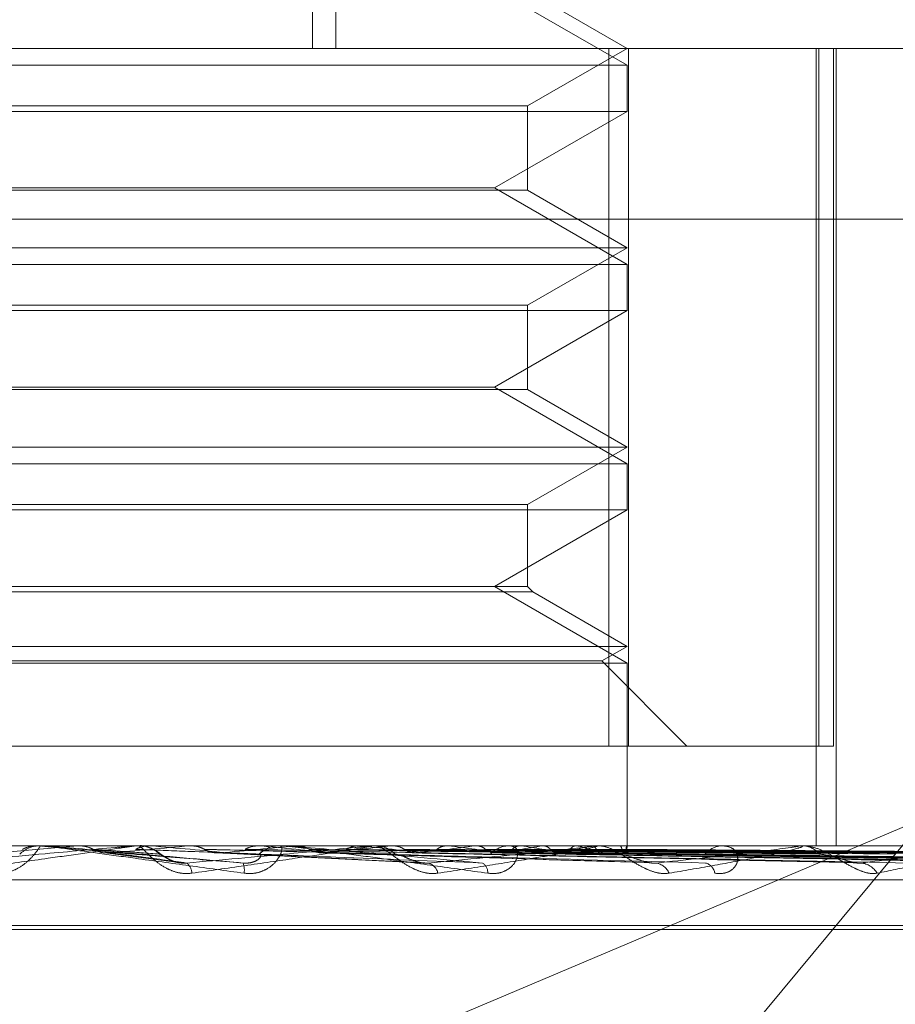
# Model space of a CAD drawing. Units: inches. Extents: x 0 to 23.4, y 0 to 16.5.
# Drawn here: x 4.2 to 4.3, y 2.6 to 2.7 of the extents above; entities that cross this region are included whole.
import ezdxf

# ---------------------------------------------------------------- set-up
doc = ezdxf.new("R2010")
doc.units = ezdxf.units.IN
doc.header["$MEASUREMENT"] = 0
doc.linetypes.add('HIDDEN', pattern=[0.07500000000000001, 0.05, -0.025])

msp = doc.modelspace()

# ---------------------------------------------------------------- linework, layer by layer
at = {"color": 7, "linetype": 'HIDDEN', "lineweight": 0}
for p, q in [((4.2437499453, 2.6906459412), (4.2437499453, 2.6578375422)), ((4.2442610661, 2.6906459412), (4.2442610661, 2.6578375422)), ((4.250658527, 2.65746777), (4.24774503, 2.6591498782)), ((4.250658527, 2.6578375422), (4.2484713004, 2.6591003381)), ((4.193881525, 2.6578375422), (4.2791769102, 2.6578375422)), ((4.2484713004, 2.6565747464), (4.250658527, 2.6578375422)), ((4.2502592491, 2.6425269561), (4.2502592491, 2.6578375422)), ((4.2506896665, 2.6578375422), (4.2506896665, 2.6425269561)), ((4.2548110677, 2.6578375422), (4.2548110677, 2.6403397295)), ((4.254872502, 2.6425269561), (4.254872502, 2.6578375422)), ((4.2551908114, 2.6578375422), (4.2551908114, 2.6425269561)), ((4.2552468654, 2.6578375422), (4.2552468654, 2.6403397295)), ((4.2244118078, 2.65746777), (4.250658527, 2.65746777)), ((4.250658527, 2.6564575333), (4.250658527, 2.65746777)), ((4.2265990344, 2.6565747464), (4.2484704732, 2.6565747464)), ((4.2484713004, 2.6547258849), (4.2484713004, 2.6565747464)), ((4.2373737609, 2.6564575333), (4.2244118078, 2.6564575333)), ((4.250658527, 2.6564575333), (4.2373737609, 2.6564575333)), ((4.24774503, 2.654775425), (4.250658527, 2.6564575333)), ((4.2484713004, 2.6547258849), (4.2265998616, 2.6547258849)), ((4.2273253048, 2.654775425), (4.2374095945, 2.654775425)), ((4.2374095945, 2.654775425), (4.24774503, 2.654775425)), ((4.250658527, 2.6530933168), (4.24774503, 2.654775425)), ((4.250658527, 2.6534630891), (4.2484713004, 2.6547258849)), ((4.279026397, 2.6540935877), (4.1937310118, 2.6540935877)), ((4.2244118078, 2.6534630891), (4.2506575344, 2.6534630891)), ((4.2484713004, 2.6522002932), (4.250658527, 2.6534630891)), ((4.2244118078, 2.6530933168), (4.250658527, 2.6530933168)), ((4.250658527, 2.6520830801), (4.250658527, 2.6530933168)), ((4.2373737609, 2.6520830801), (4.2244118078, 2.6520830801)), ((4.2265990344, 2.6522002932), (4.2484704732, 2.6522002932)), ((4.250658527, 2.6520830801), (4.2373737609, 2.6520830801)), ((4.24774503, 2.6504009718), (4.250658527, 2.6520830801)), ((4.2484713004, 2.6503514317), (4.2484713004, 2.6522002932)), ((4.2484713004, 2.6503514317), (4.2265998616, 2.6503514317)), ((4.2273253048, 2.6504009718), (4.2374095945, 2.6504009718)), ((4.2374095945, 2.6504009718), (4.24774503, 2.6504009718)), ((4.250658527, 2.6487188636), (4.24774503, 2.6504009718)), ((4.250658527, 2.6490886359), (4.2484713004, 2.6503514317)), ((4.2244118078, 2.6490886359), (4.2506575344, 2.6490886359)), ((4.2484713004, 2.64782584), (4.250658527, 2.6490886359)), ((4.2244118078, 2.6487188636), (4.250658527, 2.6487188636)), ((4.250658527, 2.6477086269), (4.250658527, 2.6487188636)), ((4.2373737609, 2.6477086269), (4.2244118078, 2.6477086269)), ((4.2265990344, 2.64782584), (4.2484704732, 2.64782584)), ((4.250658527, 2.6477086269), (4.2373737609, 2.6477086269)), ((4.24774503, 2.6460265186), (4.250658527, 2.6477086269)), ((4.2484713004, 2.6460265186), (4.2484713004, 2.64782584)), ((4.2484713004, 2.6460265186), (4.2265998616, 2.6460265186)), ((4.250658527, 2.6443444104), (4.24774503, 2.6460265186)), ((4.2485885135, 2.6459093055), (4.2484713004, 2.6460265186)), ((4.2485885135, 2.6459093055), (4.2264826574, 2.6459093055)), ((4.250658527, 2.6447141827), (4.2485885135, 2.6459093055)), ((4.2244118078, 2.6447141827), (4.2506575344, 2.6447141827)), ((4.2501038685, 2.6443939505), (4.250658527, 2.6447141827)), ((4.2244118078, 2.6443444104), (4.250658527, 2.6443444104)), ((4.2249664663, 2.6443939505), (4.2501029179, 2.6443939505)), ((4.2519708629, 2.6425269561), (4.2501038685, 2.6443939505)), ((4.250658527, 2.6403397295), (4.250658527, 2.6443444104)), ((4.2243806683, 2.6425269561), (4.2502592491, 2.6425269561)), ((4.254872502, 2.6425269561), (4.2502592491, 2.6425269561)), ((4.2551908114, 2.6425269561), (4.254872502, 2.6425269561)), ((4.2572107836, 2.6409558316), (4.2369384151, 2.6323888108)), ((4.2572107836, 2.6409558316), (4.2500931501, 2.6323888108)), ((4.2791769102, 2.6403397295), (4.193881525, 2.6403397295)), ((4.2368109805, 2.6401816681), (4.2385934075, 2.6403372326)), ((4.2377115912, 2.6403397092), (4.2376819329, 2.6403395804)), ((4.2376965467, 2.6403391049), (4.237696574, 2.6403397295)), ((4.2377251113, 2.6403372326), (4.2376965467, 2.6403391049)), ((4.2379053488, 2.6403372326), (4.2377251113, 2.6403372326)), ((4.2378481643, 2.6403397295), (4.2377772269, 2.6403397295)), ((4.2385934075, 2.6403372326), (4.2386218792, 2.6403391049)), ((4.2398068734, 2.6403372326), (4.2385934075, 2.6403372326)), ((4.2386218792, 2.6403391049), (4.238621852, 2.6403397295)), ((4.2391411458, 2.6401879668), (4.240766002, 2.6399779986)), ((4.2398638658, 2.6403397295), (4.2399345494, 2.6403397295)), ((4.2401770547, 2.6403391049), (4.2401770814, 2.6403397295)), ((4.2402050307, 2.6403372326), (4.2401770547, 2.6403391049)), ((4.2423110396, 2.6403372326), (4.2402050307, 2.6403372326)), ((4.2410498079, 2.6403372326), (4.2410773232, 2.6403391049)), ((4.2450051903, 2.6403372326), (4.2410498079, 2.6403372326)), ((4.2410773232, 2.6403391049), (4.241077297, 2.6403397295)), ((4.2416511312, 2.6401798167), (4.246249572, 2.6399563936)), ((4.2425884543, 2.6403372326), (4.242562078, 2.6403391049)), ((4.2430991533, 2.6403397295), (4.243029632, 2.6403397295)), ((4.2433791799, 2.6403372326), (4.2434047445, 2.6403391049)), ((4.2499335212, 2.6403372326), (4.2433791799, 2.6403372326)), ((4.2438934967, 2.6401836121), (4.2511272247, 2.6399698402)), ((4.2447892389, 2.6403372326), (4.2447654157, 2.6403391049)), ((4.2450602566, 2.6403397295), (4.2451285202, 2.6403397295)), ((4.2454331319, 2.6403372326), (4.2451347644, 2.6403372326)), ((4.2454973342, 2.6403372326), (4.245520024, 2.6403391049)), ((4.2544137432, 2.6403372326), (4.2454973342, 2.6403372326)), ((4.2459531385, 2.6401832876), (4.2556457054, 2.6399692535)), ((4.2467278425, 2.6403372326), (4.2467074333, 2.6403391049)), ((4.2473277149, 2.6403372326), (4.2473467099, 2.6403391049)), ((4.2477071606, 2.6401830933), (4.2595081682, 2.6399689017)), ((4.2479851673, 2.6401823572), (4.2604987994, 2.6399675609)), ((4.2481490454, 2.6403397295), (4.2480834528, 2.6403397295)), ((4.2483341988, 2.6403372326), (4.2483179414, 2.6403391049)), ((4.2488041675, 2.6403372326), (4.2488187812, 2.6403391049)), ((4.2490927964, 2.6401829559), (4.2625756903, 2.6399686524)), ((4.2492988329, 2.6401824738), (4.263426793, 2.6399659841)), ((4.2495502501, 2.6403372326), (4.2495387319, 2.6403391049)), ((4.2498733291, 2.6403372326), (4.2498830332, 2.6403391049)), ((4.2499846711, 2.6403397295), (4.2500480476, 2.6403397295)), ((4.2582839296, 2.6403372326), (4.2500542918, 2.6403372326)), ((4.2500603849, 2.6401828443), (4.2647376691, 2.6399684542)), ((4.2501870426, 2.64018257), (4.2651891052, 2.6399679544)), ((4.2503320449, 2.6403372326), (4.2503256824, 2.6403391049)), ((4.2504965574, 2.6403372326), (4.2505010013, 2.6403391049)), ((4.2505747366, 2.6401827494), (4.2659160841, 2.6399682817)), ((4.2506174687, 2.6401826603), (4.2660683952, 2.6399681192)), ((4.2506513272, 2.6403372326), (4.2506503502, 2.6403391049)), ((4.2506584644, 2.6402992081), (4.2506585895, 2.6403397295)), ((4.2528153243, 2.6403397295), (4.2527560311, 2.6403397295)), ((4.254459128, 2.6403397295), (4.2545153268, 2.6403397295)), ((4.1938514224, 2.6395909386), (4.2791468076, 2.6395909386)), ((4.2080386778, 2.6385899482), (4.2669894247, 2.6385899482)), ((4.2080809101, 2.6385028223), (4.267031657, 2.6385028223))]:
    msp.add_line(p, q, dxfattribs=at)
at = {"color": 7, "linetype": 'HIDDEN', "lineweight": 0, "flags": 128}
msp.add_lwpolyline([(4.2395015383, 2.6401816681), (4.2392808109, 2.640201012), (4.2390595756, 2.6402203962), (4.2388378968, 2.6402398151), (4.238615839, 2.6402592631), (4.2383934669, 2.6402787345), (4.238170845, 2.6402982237), (4.2379480382, 2.6403177249), (4.2377251113, 2.6403372326)], dxfattribs=at)
at = {"color": 7, "linetype": 'HIDDEN', "lineweight": 0}
for centre, radius, start, end in [((4.2377772276, 2.6396835744), 0.0006561550728114, 90.0000608027, 134.1225939888), ((4.2378481643, 2.6396836604), 0.0006560690585187, 84.9996228313, 89.9999994319), ((4.1936904181, 3.162033424), 0.5238414148938064, 274.9953347747, 275.1870723324), ((4.2398638661, 2.6396880453), 0.0006516841416132, 90.0000260694, 95.0171824367), ((4.2399337956, 2.6396867769), 0.0006530959861478, 45.7507138941, 68.189277497), ((4.180826717, 1.9756617734), 0.6673224484056166, 84.7471035062, 84.8950732903), ((4.2175855585, 2.9045701976), 0.2654889276569836, 275.2184253728, 275.5753757822), ((4.2430306642, 2.6397023295), 0.0006374007811999, 90.0927868012, 134.8017806606), ((4.2160411546, 2.3600261), 0.2815654278352962, 84.2638922309, 84.5898511583), ((4.2297448855, 2.7837897275), 0.1443147877119611, 275.6726481334, 276.2665146809), ((4.2304963531, 2.5038627423), 0.1372208915434586, 83.4270442944, 84.021245014), ((4.2450602598, 2.6397312015), 0.0006085279860234, 90.0003070178, 95.1921596859), ((4.2451263799, 2.6397216817), 0.0006180514458198, 44.463202174, 89.801585161), ((4.2376886379, 2.7140343165), 0.0743247737538001, 276.461444859, 277.4515989978), ((4.2390028646, 2.5769757686), 0.0638306383778486, 81.9771779, 83.0488512351), ((4.2480875561, 2.6397540247), 0.0005857191713176, 90.4013987291, 136.8510422097), ((4.2432875037, 2.6729759968), 0.0331016994912056, 277.8141265941, 279.5935660234), ((4.2445644504, 2.6155436314), 0.0250785497807091, 79.2451685251, 81.3546653574), ((4.2471657133, 2.65113297), 0.0111301002320379, 280.2837829785, 284.0795997252), ((4.2481300761, 2.6335785568), 0.0069062719008847, 72.9606197989, 78.1333032346), ((4.2499846807, 2.6398143751), 0.0005253544019977, 90.0010512674, 95.5883768716), ((4.2500234647, 2.6397611702), 0.0005840647401598, 42.3455657787, 64.3937851481), ((4.2505173684, 2.6403009661), 0.0001387811560394, 300.7269027947, 15.1484625931), ((4.2527655342, 2.6398312538), 0.0005085644863783, 91.0706991151, 140.5210311842), ((4.2544591482, 2.6399256503), 0.0004140791818537, 90.0027818806, 96.2953013872), ((4.2545025017, 2.6398711638), 0.0004687411107792, 37.2049419571, 88.4321501835), ((4.2407989574, 2.6397206477), 0.0003040685775551, 2.853015202, 51.8498610607), ((4.2418132733, 2.6398039665), 0.0004408577807357, 351.1027828074, 20.6954136217), ((4.2462079518, 2.6396711447), 0.0003029129006565, 12.3209105001, 72.329546873), ((4.2473650402, 2.6397573558), 0.0002341204797838, 354.7128852678, 59.8318313783), ((4.2512403171, 2.6395956995), 0.000368334454056, 22.3531549407, 81.2689619208), ((4.2523205135, 2.6397009774), 0.0002655768975336, 7.5305240475, 77.0173494667), ((4.2557594369, 2.639509402), 0.0004517812365436, 30.0717456716, 85.4598803817)]:
    msp.add_arc(centre, radius, start, end, dxfattribs=at)
for points, knots in [([(4.235548926846567, 2.639959765613729), (4.236328944060767, 2.640028024304861), (4.23763764317175, 2.640142547531754), (4.239038083382629, 2.640266668677084), (4.239657097164651, 2.640322685337609), (4.23977329294531, 2.64033359940376), (4.239804911954947, 2.640336748350349), (4.239806271276788, 2.640337083919354), (4.239806873362832, 2.640337232553333)], [0, 0, 0, 0, 0.5273188798736415, 0.8847263069737326, 0.9590362595949239, 0.9800473728091451, 0.99116235907451, 1, 1, 1, 1]), ([(4.239863865769094, 2.640339729470595), (4.239864015273884, 2.640339507480491), (4.239864338164303, 2.640339028041153), (4.239837704535876, 2.640334364069884), (4.239734334165837, 2.64031813936944), (4.239374217612107, 2.640265216401078), (4.238748915797736, 2.640176084487743), (4.237833484702232, 2.640047561077832), (4.236769402168935, 2.639899911058928), (4.235972540733908, 2.639790641656003), (4.235572472184001, 2.639735782367228)], [0, 0, 0, 0, 0.0132025401122132, 0.0285139606808313, 0.0541642800183522, 0.1335656119409903, 0.3075826695275759, 0.4871063898449347, 0.7424990169531507, 1, 1, 1, 1]), ([(4.236729124336644, 2.639735782367229), (4.236812154702716, 2.639730903090828), (4.23690587882634, 2.639725395396159), (4.23707644166494, 2.639756054098092), (4.237180624059794, 2.639792443919364), (4.237349303366406, 2.639879275110707), (4.237515664752552, 2.640004936631497), (4.237669486307569, 2.640176524356418), (4.237762569863163, 2.640311995424421), (4.237772278320126, 2.640330365769664), (4.23777722689819, 2.640339729470597)], [0, 0, 0, 0, 0.1194461009602354, 0.1348299623654385, 0.2536738278705457, 0.2817546550346043, 0.437165209551261, 0.6109336935275829, 0.8016857882128305, 1, 1, 1, 1]), ([(4.237681932879151, 2.640339580418219), (4.237612701740441, 2.640332498301563), (4.237507591074299, 2.640321745827844), (4.237413491122283, 2.640275289671355), (4.23738137010228, 2.640259431861654)], [0, 0, 0, 0, 0.6586499853002438, 1, 1, 1, 1]), ([(4.237848164333653, 2.640339729470597), (4.237849997856456, 2.640339507480493), (4.237853957776037, 2.640339028041154), (4.237888278625717, 2.640334364069886), (4.238006378871682, 2.64031813936944), (4.238389796160583, 2.640265216401081), (4.239036757157381, 2.640176084487739), (4.23997209825464, 2.640047561077835), (4.241049138915091, 2.639899911058924), (4.241847836195475, 2.639790641656002), (4.242248826441373, 2.639735782367229)], [0, 0, 0, 0, 0.0132025401095765, 0.0285139606792421, 0.0541642800157206, 0.1335656119392649, 0.3075826695255131, 0.4871063898431653, 0.7424990169524556, 1, 1, 1, 1]), ([(4.242225683587406, 2.639959765613729), (4.241445912956253, 2.640028024304863), (4.240137627557948, 2.640142547531757), (4.238717033551374, 2.640266668677083), (4.238073977510595, 2.640322685337611), (4.237948031910068, 2.640333599403761), (4.237911410749775, 2.64033674835035), (4.23790720962486, 2.640337083919355), (4.237905348815596, 2.640337232553335)], [0, 0, 0, 0, 0.5273188798741046, 0.8847263069767982, 0.9590362595977313, 0.9800473728114952, 0.9911623590761721, 1, 1, 1, 1]), ([(4.238636610663007, 2.640339580418222), (4.238674118012876, 2.640339605652938), (4.238798672492345, 2.64033968945243), (4.238927381449888, 2.640339728661785), (4.23901856213456, 2.640339729438308), (4.239022353268523, 2.640339729470595)], [0, 0, 0, 0, 0.2922709278872517, 0.9705738585764659, 1, 1, 1, 1]), ([(4.238636610663007, 2.640339580418222), (4.238705553388872, 2.640332498301565), (4.238810226170171, 2.640321745827846), (4.238903737275934, 2.640275289671358), (4.238935657293262, 2.640259431861658)], [0, 0, 0, 0, 0.6586499852920159, 1, 1, 1, 1]), ([(4.238935657293262, 2.640259431861658), (4.238959439627219, 2.640247524498581), (4.239048506031943, 2.640202930640763), (4.239176345875299, 2.640175622044489), (4.239276373740293, 2.640180370255228), (4.239303714840219, 2.640181668106624)], [0, 0, 0, 0, 0.2093091832073928, 0.7838766564345987, 0.9999999999999999, 0.9999999999999999, 0.9999999999999999, 0.9999999999999999]), ([(4.238935657293262, 2.640259431861658), (4.238979869901124, 2.640256390151928), (4.239200932989415, 2.640241181599906), (4.239689423115584, 2.64020660478146), (4.240125174165152, 2.640174233750698), (4.240389513876574, 2.640154596508427)], [0, 0, 0, 0, 0.0895371415797542, 0.4476858070866096, 0.9999999999999999, 0.9999999999999999, 0.9999999999999999, 0.9999999999999999]), ([(4.239303714840219, 2.640181668106624), (4.239353337514914, 2.640175586206642), (4.239601451233261, 2.640145176664463), (4.240172586051539, 2.640072086089105), (4.240672137807337, 2.640003172113611), (4.240986787964629, 2.639959765613729)], [0, 0, 0, 0, 0.0846963374231926, 0.4234822757477476, 1, 1, 1, 1]), ([(4.239501538322545, 2.640181668106622), (4.239576360821819, 2.64017558620664), (4.2399504738382, 2.640145176664459), (4.240848520674405, 2.640072086089111), (4.241693475887786, 2.640003172113613), (4.242225683587406, 2.639959765613729)], [0, 0, 0, 0, 0.0846963374230934, 0.4234822757477949, 1, 1, 1, 1]), ([(4.240163071018205, 2.64033958041822), (4.240095140891548, 2.640332498301563), (4.239992005496158, 2.640321745827844), (4.239899282018032, 2.640275289671356), (4.239867630857409, 2.640259431861655)], [0, 0, 0, 0, 0.6586499852908002, 1, 1, 1, 1]), ([(4.239867630857409, 2.640259431861655), (4.239947817680173, 2.640256390151925), (4.240348751882819, 2.640241181599903), (4.241249558871811, 2.640206604781464), (4.242078596535849, 2.6401742337507), (4.242581515753336, 2.640154596508429)], [0, 0, 0, 0, 0.0895371415802591, 0.447685807087146, 1, 1, 1, 1]), ([(4.241102649109736, 2.639735782367229), (4.241020600355806, 2.639730903090828), (4.240927984269422, 2.63972539539616), (4.240755954014908, 2.639756054098089), (4.240649289336839, 2.639792443919365), (4.240473243026555, 2.639879275110705), (4.240294209407591, 2.640004936631497), (4.240114557765904, 2.640176524356414), (4.239987719214531, 2.640311995424422), (4.23995250082483, 2.640330365769664), (4.239934549367513, 2.640339729470595)], [0, 0, 0, 0, 0.1194461009593773, 0.1348299623650631, 0.2536738278679084, 0.2817546550322521, 0.4371652095497104, 0.6109336935283444, 0.801685788210978, 1, 1, 1, 1]), ([(4.240833020272671, 2.63996728263848), (4.240818537989339, 2.639968834652309), (4.240760827041605, 2.639975019325462), (4.240659919348738, 2.640011248938572), (4.240535172115473, 2.640072675105571), (4.240430132328474, 2.640144926169704), (4.240349551804907, 2.640203883583862), (4.240243364473756, 2.640268712403698), (4.240114035931266, 2.640318514443197), (4.240005291582635, 2.64034710565708), (4.239941130606352, 2.640337974964741), (4.239935073712096, 2.640337113013425)], [0, 0, 0, 0, 0.0336024648960617, 0.1339036152595171, 0.2580991008799657, 0.4457933383755108, 0.6415369121304236, 0.7449183582910908, 0.8488629405907067, 0.9857324305171871, 1, 1, 1, 1]), ([(4.240163071018205, 2.64033958041822), (4.24024987347121, 2.640339606189642), (4.240537992672585, 2.640339691731483), (4.240825693019255, 2.640339713832712), (4.241026717102414, 2.640339729275443)], [0, 0, 0, 0, 0.3012727114019291, 1, 1, 1, 1]), ([(4.240389513876604, 2.640154596508403), (4.240413542111253, 2.640143629118266), (4.240446257383361, 2.640128696637464), (4.240570893223359, 2.64005319438907), (4.240675159891548, 2.640003625493549), (4.240796489433031, 2.639968265324994), (4.240900292879838, 2.639954949632743), (4.240962339870123, 2.639958404362293), (4.240986787964633, 2.639959765613728)], [0, 0, 0, 0, 0.4235571565815079, 0.5766877106349684, 0.7311347586982351, 0.8323151788350706, 0.933927909526337, 1, 1, 1, 1]), ([(4.240986787964629, 2.639959765613729), (4.241746168214056, 2.640028024304863), (4.243020242989885, 2.640142547531757), (4.244342625170704, 2.640266668677079), (4.24489700527934, 2.640322685337611), (4.244990642384877, 2.640333599403758), (4.245011445946695, 2.640336748350349), (4.245007110579014, 2.640337083919354), (4.245005190309443, 2.640337232553333)], [0, 0, 0, 0, 0.5273188798743065, 0.88472630697617, 0.9590362595962452, 0.9800473728116535, 0.9911623590745103, 1, 1, 1, 1]), ([(4.241091889969434, 2.640339580418221), (4.241211199986799, 2.640339606189643), (4.241607219980783, 2.640339691731484), (4.242003651100851, 2.640339713832712), (4.242280648342484, 2.640339729275442)], [0, 0, 0, 0, 0.3012727114227487, 1, 1, 1, 1]), ([(4.241091889969434, 2.640339580418221), (4.241158391067784, 2.640332498301564), (4.241259356830838, 2.640321745827845), (4.241349162692829, 2.640275289671357), (4.241379817925141, 2.640259431861656)], [0, 0, 0, 0, 0.6586499852911282, 1, 1, 1, 1]), ([(4.24506025658181, 2.640339729470595), (4.24506435013362, 2.640339507480491), (4.245073191112279, 2.640339028041152), (4.245062583720185, 2.640334364069885), (4.244991339642358, 2.640318139369437), (4.244687367823175, 2.64026521640108), (4.244122125431457, 2.640176084487743), (4.243271129810568, 2.640047561077831), (4.242261668399773, 2.639899911058929), (4.241490046177666, 2.639790641656003), (4.241102649109737, 2.639735782367228)], [0, 0, 0, 0, 0.0132025401086446, 0.0285139606790802, 0.0541642800136135, 0.1335656119382514, 0.3075826695249931, 0.4871063898425073, 0.7424990169524821, 1, 1, 1, 1]), ([(4.241379817925141, 2.640259431861656), (4.24140264465497, 2.640247524498578), (4.241488132259394, 2.64020293064076), (4.241610679106546, 2.640175622044488), (4.241706372819168, 2.640180370255226), (4.241732529244272, 2.640181668106623)], [0, 0, 0, 0, 0.2093091832007729, 0.7838766564316945, 1, 1, 1, 1]), ([(4.241379817925141, 2.640259431861656), (4.241505592687929, 2.640256390151925), (4.242134466641198, 2.640241181599904), (4.243534084702504, 2.64020660478146), (4.244799714423538, 2.640174233750698), (4.245567483532882, 2.640154596508427)], [0, 0, 0, 0, 0.0895371415798745, 0.447685807086426, 1, 1, 1, 1]), ([(4.241732529244272, 2.640181668106623), (4.241863499825492, 2.64017558620664), (4.242518353641819, 2.640145176664459), (4.244050535819498, 2.640072086089108), (4.245430627255867, 2.640003172113611), (4.246299898522536, 2.639959765613728)], [0, 0, 0, 0, 0.0846963374236138, 0.4234822757482707, 1, 1, 1, 1]), ([(4.241921394977871, 2.640181668106622), (4.242076424297216, 2.640175586206639), (4.242851571971376, 2.640145176664455), (4.244695863092653, 2.640072086089112), (4.246405717591727, 2.640003172113613), (4.247482695063698, 2.639959765613729)], [0, 0, 0, 0, 0.0846963374234867, 0.4234822757476726, 1, 1, 1, 1]), ([(4.242581515753304, 2.640154596508403), (4.242603752054327, 2.640143629118266), (4.242634027546859, 2.640128696637463), (4.242581736420441, 2.640053194389071), (4.242512342465571, 2.640003625493549), (4.242411156541389, 2.639968265324993), (4.242314383119665, 2.639954949632744), (4.242250754775593, 2.639958404362294), (4.242225683587412, 2.639959765613728)], [0, 0, 0, 0, 0.4235571565748789, 0.5766877106306493, 0.731134758692, 0.8323151788247005, 0.9339279095190254, 1, 1, 1, 1]), ([(4.242248826441373, 2.639735782367229), (4.242331562144192, 2.639730903090828), (4.242424953653899, 2.63972539539616), (4.242587975007883, 2.63975605409809), (4.24268439338496, 2.639792443919365), (4.242833836477272, 2.639879275110707), (4.242970462019993, 2.640004936631498), (4.243068690842997, 2.640176524356413), (4.243092048794367, 2.640311995424425), (4.243050705440108, 2.640330365769664), (4.243029631976341, 2.640339729470597)], [0, 0, 0, 0, 0.119446100959234, 0.1348299623661486, 0.2536738278679251, 0.2817546550316177, 0.4371652095482272, 0.6109336935270268, 0.8016857882073195, 1, 1, 1, 1]), ([(4.242549229873744, 2.64033958041822), (4.242485055930901, 2.640332498301562), (4.242387623388159, 2.640321745827842), (4.242299627652002, 2.640275289671356), (4.24226959030617, 2.640259431861655)], [0, 0, 0, 0, 0.6586499852789004, 1, 1, 1, 1]), ([(4.24226959030617, 2.640259431861655), (4.242429710316593, 2.640256390151924), (4.243230310546083, 2.6402411815999), (4.245023575134375, 2.640206604781465), (4.246664682852689, 2.640174233750701), (4.247660228224522, 2.640154596508428)], [0, 0, 0, 0, 0.0895371415803271, 0.4476858070866263, 1, 1, 1, 1]), ([(4.242549229873744, 2.64033958041822), (4.242715604542138, 2.640339606189641), (4.24326784396544, 2.640339691731481), (4.24381968814171, 2.64033971383271), (4.24420527672673, 2.640339729275442)], [0, 0, 0, 0, 0.3012727113875567, 1, 1, 1, 1]), ([(4.243099153343763, 2.640339729470597), (4.243104885299519, 2.640339507480492), (4.243117264793136, 2.640339028041153), (4.243165960838676, 2.640334364069885), (4.243310188523956, 2.640318139369439), (4.243729610854677, 2.640265216401081), (4.24440217019033, 2.640176084487738), (4.245351815912589, 2.640047561077835), (4.246425482267883, 2.639899911058924), (4.247206200738829, 2.639790641656001), (4.24759816462719, 2.639735782367228)], [0, 0, 0, 0, 0.0132025401112351, 0.0285139606783985, 0.0541642800151704, 0.1335656119397284, 0.3075826695262707, 0.4871063898436948, 0.7424990169526888, 1, 1, 1, 1]), ([(4.247482695063698, 2.639959765613729), (4.246724536584219, 2.640028024304863), (4.24545251167244, 2.640142547531757), (4.244030271439878, 2.64026666867708), (4.243356766717604, 2.640322685337612), (4.243214821192545, 2.64033359940376), (4.243169232968421, 2.640336748350349), (4.243159487766746, 2.640337083919355), (4.243155171312959, 2.640337232553334)], [0, 0, 0, 0, 0.5273188798738134, 0.8847263069759896, 0.959036259596312, 0.980047372811882, 0.9911623590741945, 1, 1, 1, 1]), ([(4.243418620055404, 2.64033958041822), (4.243615423952387, 2.640339605652936), (4.244268970711421, 2.640339689452428), (4.244942670891521, 2.640339728661784), (4.245419548411381, 2.640339729438308), (4.245439376147574, 2.640339729470595)], [0, 0, 0, 0, 0.2922709278859579, 0.9705738585831466, 1, 1, 1, 1]), ([(4.243418620055404, 2.64033958041822), (4.243480276003279, 2.640332498301563), (4.243573885582346, 2.640321745827843), (4.243656740382733, 2.640275289671356), (4.243685022870064, 2.640259431861655)], [0, 0, 0, 0, 0.6586499852774099, 0.9999999999999999, 0.9999999999999999, 0.9999999999999999, 0.9999999999999999]), ([(4.243685022870064, 2.640259431861655), (4.243706036898369, 2.64024714444731), (4.24377167261208, 2.640208765646324), (4.243844939733304, 2.640197638387348), (4.243894749543377, 2.640190073648254)], [0, 0, 0, 0, 0.3201614961820635, 1, 1, 1, 1]), ([(4.243685022870064, 2.640259431861655), (4.243887813960148, 2.640256390151925), (4.244901769635213, 2.640241181599903), (4.247161929788236, 2.640206604781461), (4.24921169502506, 2.640174233750699), (4.250455144356319, 2.640154596508429)], [0, 0, 0, 0, 0.0895371415800477, 0.4476858070871541, 1, 1, 1, 1]), ([(4.244009640055308, 2.640181668106622), (4.244217224925007, 2.64017558620664), (4.245255150716191, 2.640145176664459), (4.247693003197311, 2.640072086089106), (4.249903754213944, 2.640003172113611), (4.251296228861547, 2.639959765613729)], [0, 0, 0, 0, 0.0846963374233832, 0.4234822757479308, 1, 1, 1, 1]), ([(4.244182721940492, 2.640181668106622), (4.244412354916379, 2.640175586206639), (4.245560521391739, 2.640145176664456), (4.248284399311721, 2.640072086089112), (4.250797354499909, 2.640003172113614), (4.252380176972358, 2.639959765613731)], [0, 0, 0, 0, 0.0846963374235326, 0.42348227574803, 1, 1, 1, 1]), ([(4.244754167447626, 2.640339580418219), (4.24472567507916, 2.640337261497027), (4.244667966310136, 2.640332564727516), (4.244581819510246, 2.640305780348436), (4.244527746082151, 2.640274985383472), (4.244500435375852, 2.640259431861655)], [0, 0, 0, 0, 0.325540028863912, 0.6593524984283886, 1, 1, 1, 1]), ([(4.244500435375852, 2.640259431861655), (4.244734701419567, 2.640256390151924), (4.245906031897657, 2.640241181599901), (4.248526940830712, 2.640206604781464), (4.250920804694505, 2.640174233750701), (4.252372994617079, 2.64015459650843)], [0, 0, 0, 0, 0.0895371415799113, 0.4476858070866937, 1, 1, 1, 1]), ([(4.244754167447626, 2.640339580418219), (4.24499410111741, 2.640339606189641), (4.245790501390736, 2.640339691731481), (4.246586544309945, 2.64033971383271), (4.247142761220414, 2.640339729275441)], [0, 0, 0, 0, 0.3012727114993898, 1, 1, 1, 1]), ([(4.246503887951664, 2.639735782367228), (4.24642601594191, 2.639730903090828), (4.246338114536505, 2.639725395396157), (4.246167822428279, 2.639756054098091), (4.246059104831261, 2.639792443919366), (4.24587315970008, 2.639879275110703), (4.245673745762437, 2.640004936631499), (4.245447533994024, 2.640176524356414), (4.245256926747697, 2.640311995424421), (4.245171873455594, 2.640330365769662), (4.245128520237126, 2.640339729470595)], [0, 0, 0, 0, 0.1194461009614776, 0.1348299623671234, 0.2536738278703099, 0.2817546550354582, 0.4371652095511303, 0.6109336935298051, 0.8016857882136912, 1, 1, 1, 1]), ([(4.245532706833386, 2.64033958041822), (4.245799888460543, 2.640339606189643), (4.246686731566996, 2.640339691731484), (4.247573913012208, 2.640339713832712), (4.248193810898027, 2.640339729275443)], [0, 0, 0, 0, 0.3012727112754276, 1, 1, 1, 1]), ([(4.245532706833387, 2.64033958041822), (4.245587289224189, 2.640332498301563), (4.245670159325186, 2.640321745827843), (4.245743068475602, 2.640275289671357), (4.245767956015169, 2.640259431861655)], [0, 0, 0, 0, 0.6586499852845092, 1, 1, 1, 1]), ([(4.245567483532917, 2.640154596508402), (4.245621501507251, 2.640143629118266), (4.245695048846652, 2.640128696637464), (4.245862637879441, 2.64005319438907), (4.245985608617257, 2.640003625493547), (4.246114975461198, 2.639968265324993), (4.246218800884218, 2.639954949632743), (4.246276976032428, 2.639958404362293), (4.246299898522546, 2.639959765613728)], [0, 0, 0, 0, 0.4235571565783976, 0.5766877106309685, 0.7311347586926028, 0.8323151788296742, 0.9339279095219736, 1, 1, 1, 1]), ([(4.245767956015169, 2.640259431861655), (4.245786460840579, 2.640247524498578), (4.245855762628721, 2.64020293064076), (4.245954787380539, 2.640175622044487), (4.246031718579212, 2.640180370255226), (4.246052746555669, 2.640181668106622)], [0, 0, 0, 0, 0.2093091832129712, 0.7838766564493875, 1, 1, 1, 1]), ([(4.245767956015169, 2.640259431861655), (4.246040434034187, 2.640256390151925), (4.247402824431118, 2.640241181599903), (4.250441838599139, 2.640206604781463), (4.25320165549548, 2.640174233750701), (4.254875843550042, 2.64015459650843)], [0, 0, 0, 0, 0.0895371415800792, 0.4476858070869773, 1, 1, 1, 1]), ([(4.246052746555669, 2.640181668106622), (4.246329443055801, 2.64017558620664), (4.247712927479467, 2.640145176664459), (4.250968339923584, 2.640072086089109), (4.253929848218686, 2.640003172113613), (4.255795198585405, 2.63995976561373)], [0, 0, 0, 0, 0.0846963374232068, 0.4234822757476617, 1, 1, 1, 1]), ([(4.246203788962146, 2.640181668106622), (4.246499726060526, 2.640175586206639), (4.24797941360915, 2.640145176664457), (4.251484430282811, 2.640072086089106), (4.254709661412168, 2.640003172113612), (4.256741121556934, 2.63995976561373)], [0, 0, 0, 0, 0.0846963374237347, 0.4234822757480073, 0.9999999999999999, 0.9999999999999999, 0.9999999999999999, 0.9999999999999999]), ([(4.246299898522536, 2.639959765613728), (4.247011195826426, 2.640028024304861), (4.248204597885122, 2.640142547531754), (4.249401127698483, 2.640266668677083), (4.249870837392141, 2.64032268533761), (4.24993853153361, 2.64033359940376), (4.249947767752685, 2.640336748350349), (4.249937894386949, 2.640337083919354), (4.249933521165304, 2.640337232553333)], [0, 0, 0, 0, 0.5273188798742383, 0.8847263069737696, 0.9590362595959919, 0.9800473728099617, 0.9911623590743105, 1, 1, 1, 1]), ([(4.246698191551029, 2.640339580418219), (4.246673728204715, 2.640337261497026), (4.246624179863245, 2.640332564727515), (4.246549929218406, 2.640305780348437), (4.246503159404641, 2.640274985383472), (4.246479537513218, 2.640259431861655)], [0, 0, 0, 0, 0.3255400288584428, 0.6593524984248416, 1, 1, 1, 1]), ([(4.246479537513218, 2.640259431861655), (4.246779482605032, 2.640256390151924), (4.248279208396371, 2.640241181599902), (4.251633035196648, 2.64020660478146), (4.254693134728726, 2.640174233750699), (4.256549483274593, 2.64015459650843)], [0, 0, 0, 0, 0.0895371415800656, 0.4476858070865487, 0.9999999999999999, 0.9999999999999999, 0.9999999999999999, 0.9999999999999999]), ([(4.249984671065221, 2.640339729470596), (4.249992560712428, 2.640339507480491), (4.250009600243336, 2.640339028041153), (4.250015402466335, 2.640334364069885), (4.249978859627358, 2.640318139369439), (4.249742018876207, 2.640265216401079), (4.249257265239941, 2.640176084487743), (4.248501462292639, 2.640047561077831), (4.247583106569864, 2.639899911058928), (4.246864611998225, 2.639790641656003), (4.246503887951664, 2.639735782367228)], [0, 0, 0, 0, 0.0132025401109755, 0.0285139606793792, 0.0541642800171136, 0.1335656119407777, 0.3075826695270595, 0.4871063898440104, 0.7424990169530707, 1, 1, 1, 1]), ([(4.246698191551029, 2.640339580418219), (4.247003011107591, 2.640339605652934), (4.24801525647637, 2.640339689452426), (4.24905791911787, 2.640339728661778), (4.249795777229136, 2.640339729438308), (4.249826456083502, 2.640339729470595)], [0, 0, 0, 0, 0.2922709278858576, 0.9705738585755956, 1, 1, 1, 1]), ([(4.247357741699021, 2.64033958041822), (4.247685646017058, 2.640339606189642), (4.24877404302666, 2.640339691731483), (4.249862722856387, 2.640339713832712), (4.250623413162092, 2.640339729275442)], [0, 0, 0, 0, 0.3012727112851403, 1, 1, 1, 1]), ([(4.247357741699021, 2.64033958041822), (4.247403277782933, 2.640332498301563), (4.247472413264494, 2.640321745827843), (4.247532741638282, 2.640275289671356), (4.247553334729562, 2.640259431861655)], [0, 0, 0, 0, 0.6586499852755364, 1, 1, 1, 1]), ([(4.247553334729562, 2.640259431861655), (4.247568629459566, 2.640247524498578), (4.247625909229298, 2.640202930640759), (4.247707555031806, 2.640175622044486), (4.247770735995042, 2.640180370255225), (4.247788005553172, 2.640181668106622)], [0, 0, 0, 0, 0.2093091832049857, 0.7838766564398332, 1, 1, 1, 1]), ([(4.247553334729562, 2.640259431861655), (4.247885651611971, 2.640256390151925), (4.249547236392141, 2.640241181599904), (4.253255266685074, 2.640206604781462), (4.256625388267655, 2.640174233750699), (4.258669805527172, 2.640154596508428)], [0, 0, 0, 0, 0.0895371415800993, 0.4476858070863072, 1, 1, 1, 1]), ([(4.24759816462719, 2.639735782367228), (4.247677615382885, 2.639730903090826), (4.247767298866181, 2.639725395396157), (4.247916886719089, 2.639756054098092), (4.248002056267007, 2.63979244391936), (4.248126861882315, 2.63987927511071), (4.248228813578492, 2.640004936631494), (4.248267899423904, 2.640176524356416), (4.248220687553819, 2.640311995424421), (4.248129786644885, 2.640330365769663), (4.248083452789174, 2.640339729470596)], [0, 0, 0, 0, 0.1194461009616497, 0.134829962367008, 0.253673827871473, 0.2817546550332338, 0.4371652095519593, 0.6109336935289228, 0.8016857882130077, 0.9999999999999999, 0.9999999999999999, 0.9999999999999999, 0.9999999999999999]), ([(4.247788005553173, 2.640181668106622), (4.248123813151293, 2.64017558620664), (4.249802853475726, 2.64014517666446), (4.253758166795224, 2.640072086089108), (4.257363395742881, 2.640003172113611), (4.259634203206341, 2.639959765613728)], [0, 0, 0, 0, 0.084696337423433, 0.4234822757478385, 1, 1, 1, 1]), ([(4.247984565466941, 2.640187657164886), (4.247977090275646, 2.640184555867187), (4.247953407744415, 2.640174730489249), (4.24792855654363, 2.640178849337851), (4.24791154941483, 2.640181668106622)], [0, 0, 0, 0, 0.3156415681439925, 1, 1, 1, 1]), ([(4.24791154941483, 2.640181668106622), (4.24826309469791, 2.640175586206639), (4.250020823556508, 2.640145176664458), (4.254180298549026, 2.640072086089111), (4.258001237363281, 2.640003172113614), (4.260407912917817, 2.63995976561373)], [0, 0, 0, 0, 0.0846963374234046, 0.4234822757477484, 1, 1, 1, 1]), ([(4.248311040087746, 2.64033958041822), (4.248291489932658, 2.640337261497028), (4.248251892824905, 2.640332564727518), (4.248192221946876, 2.640305780348435), (4.248154446130367, 2.640274985383473), (4.248135366810518, 2.640259431861656)], [0, 0, 0, 0, 0.3255400288587381, 0.6593524984101442, 1, 1, 1, 1]), ([(4.248135366810519, 2.640259431861656), (4.248490150153316, 2.640256390151925), (4.25026406726031, 2.640241181599901), (4.254229595888936, 2.640206604781466), (4.257845331119199, 2.640174233750701), (4.260038745015245, 2.640154596508429)], [0, 0, 0, 0, 0.0895371415803249, 0.4476858070867402, 1, 1, 1, 1]), ([(4.248311040087746, 2.64033958041822), (4.248669731084896, 2.640339606189642), (4.249860316834753, 2.640339691731482), (4.251050657927103, 2.64033971383271), (4.251882381730931, 2.640339729275442)], [0, 0, 0, 0, 0.3012727115157784, 1, 1, 1, 1]), ([(4.248827763137182, 2.640339580418219), (4.249204538829702, 2.640339606189642), (4.250455152238172, 2.640339691731482), (4.251705982726275, 2.64033971383271), (4.252579972121688, 2.640339729275442)], [0, 0, 0, 0, 0.3012727114296128, 1, 1, 1, 1]), ([(4.248827763137182, 2.640339580418219), (4.248862607121489, 2.640332498301563), (4.248915509247178, 2.640321745827844), (4.248961076419726, 2.640275289671355), (4.248976630774746, 2.640259431861655)], [0, 0, 0, 0, 0.658649985291056, 1, 1, 1, 1]), ([(4.248976630774746, 2.640259431861655), (4.249356775722571, 2.640256390151924), (4.251257500882812, 2.640241181599902), (4.255500529424677, 2.640206604781466), (4.259359150718746, 2.640174233750701), (4.261699906616784, 2.64015459650843)], [0, 0, 0, 0, 0.0895371415801446, 0.4476858070868578, 1, 1, 1, 1]), ([(4.248976630774746, 2.640259431861655), (4.248988162617951, 2.640247524498577), (4.249031350129154, 2.640202930640757), (4.249092666090325, 2.640175622044487), (4.249139813293493, 2.640180370255225), (4.249152700266469, 2.640181668106622)], [0, 0, 0, 0, 0.2093091831977068, 0.7838766564343189, 1, 1, 1, 1]), ([(4.249152700266469, 2.640181668106622), (4.24953548200105, 2.640175586206639), (4.251449393334231, 2.640145176664459), (4.25596165220027, 2.640072086089112), (4.260080299432977, 2.640003172113614), (4.262674491094916, 2.63995976561373)], [0, 0, 0, 0, 0.0846963374237631, 0.4234822757477308, 1, 1, 1, 1]), ([(4.249244280386263, 2.640181668106623), (4.249638728091568, 2.64017558620664), (4.251610969359458, 2.640145176664457), (4.25627456840722, 2.640072086089111), (4.260553116222259, 2.640003172113612), (4.263248023661488, 2.639959765613728)], [0, 0, 0, 0, 0.0846963374237065, 0.4234822757479372, 1, 1, 1, 1]), ([(4.249534420509433, 2.64033958041822), (4.249520490139115, 2.640337261497029), (4.249492275407722, 2.640332564727519), (4.249449340957501, 2.640305780348434), (4.249421924454683, 2.640274985383473), (4.249408077282744, 2.640259431861656)], [0, 0, 0, 0, 0.325540028867378, 0.6593524984091002, 1, 1, 1, 1]), ([(4.249408077282744, 2.640259431861656), (4.249804876082131, 2.640256390151925), (4.251788870518634, 2.640241181599902), (4.256222776438889, 2.640206604781465), (4.260263465275409, 2.640174233750699), (4.262714668828544, 2.640154596508427)], [0, 0, 0, 0, 0.0895371415799871, 0.4476858070864835, 1, 1, 1, 1]), ([(4.249534420509433, 2.64033958041822), (4.249934017633332, 2.640339606189643), (4.251260381120074, 2.640339691731482), (4.252586570679864, 2.640339713832712), (4.253513215515201, 2.640339729275444)], [0, 0, 0, 0, 0.3012727113588973, 1, 1, 1, 1]), ([(4.249889640742986, 2.640339580418219), (4.250301670154782, 2.640339606189642), (4.251669299535469, 2.640339691731482), (4.253037072409476, 2.640339713832712), (4.253992772641064, 2.640339729275443)], [0, 0, 0, 0, 0.3012727114625504, 1, 1, 1, 1]), ([(4.249889640742986, 2.640339580418219), (4.24991253327531, 2.640332498301563), (4.249947290024472, 2.640321745827844), (4.249976449079441, 2.640275289671355), (4.249986402523284, 2.640259431861655)], [0, 0, 0, 0, 0.658649985294909, 1, 1, 1, 1]), ([(4.249986402523284, 2.640259431861655), (4.250400636107655, 2.640256390151924), (4.252471804488387, 2.640241181599902), (4.25709647717258, 2.640206604781465), (4.261304137551028, 2.640174233750701), (4.263856631070653, 2.64015459650843)], [0, 0, 0, 0, 0.0895371415802155, 0.4476858070867896, 1, 1, 1, 1]), ([(4.249986402523284, 2.640259431861655), (4.249993757645371, 2.640247448041068), (4.250011098980215, 2.64021919352088), (4.250040441049189, 2.640190862325729), (4.250070521309511, 2.640177081652585), (4.250089459061281, 2.640180300280372), (4.250097507072955, 2.640181668106622)], [0, 0, 0, 0, 0.2088805403052052, 0.492482293101344, 0.7843192540218525, 1, 1, 1, 1]), ([(4.251580973865237, 2.639735782367229), (4.251510093096988, 2.639730903090828), (4.251430083358381, 2.639725395396157), (4.251267684196923, 2.639756054098092), (4.251160843018173, 2.639792443919363), (4.250971719607613, 2.639879275110706), (4.250759132690558, 2.640004936631497), (4.250494536678113, 2.640176524356414), (4.250247049779357, 2.640311995424422), (4.250115235632428, 2.640330365769663), (4.250048047551076, 2.640339729470595)], [0, 0, 0, 0, 0.1194461009594779, 0.13482996236513, 0.2536738278693682, 0.281754655033109, 0.4371652095501599, 0.6109336935291083, 0.8016857882120577, 0.9999999999999999, 0.9999999999999999, 0.9999999999999999, 0.9999999999999999]), ([(4.250097507072955, 2.640181668106622), (4.250513428214772, 2.640175586206639), (4.252593036814471, 2.640145176664457), (4.257499156435064, 2.640072086089111), (4.2619823633108, 2.640003172113614), (4.264806178325451, 2.639959765613731)], [0, 0, 0, 0, 0.0846963374232208, 0.4234822757477786, 1, 1, 1, 1]), ([(4.250153813506737, 2.640181668106622), (4.250576907266476, 2.64017558620664), (4.252692379005622, 2.640145176664458), (4.257691547488134, 2.640072086089109), (4.26227306643828, 2.640003172113611), (4.265158804785838, 2.639959765613728)], [0, 0, 0, 0, 0.0846963374238073, 0.4234822757478377, 1, 1, 1, 1]), ([(4.250251669857395, 2.640259431861654), (4.250676142770919, 2.640256390151924), (4.252798507808755, 2.640241181599903), (4.257540538108238, 2.640206604781462), (4.261860139528556, 2.640174233750699), (4.264480539855825, 2.640154596508427)], [0, 0, 0, 0, 0.0895371415802504, 0.4476858070869022, 1, 1, 1, 1]), ([(4.250324116660152, 2.640339580418219), (4.250750177429602, 2.640339606189642), (4.252164380419839, 2.640339691731483), (4.253578486499839, 2.640339713832712), (4.254566561006798, 2.640339729275444)], [0, 0, 0, 0, 0.3012727114779443, 1, 1, 1, 1]), ([(4.250455144356346, 2.640154596508403), (4.250537114445828, 2.640143841486086), (4.250648719556281, 2.64012919815141), (4.250853658726277, 2.640052565135067), (4.25098979255253, 2.640005726971124), (4.251088203236917, 2.639974957362663), (4.251125932388668, 2.639970475378047), (4.251127276259808, 2.639970315734654)], [0, 0, 0, 0, 0.5066156686013344, 0.6897747460028919, 0.8745084786261158, 0.9955301291908202, 0.9999999999999999, 0.9999999999999999, 0.9999999999999999, 0.9999999999999999]), ([(4.250504995493082, 2.640339580418219), (4.250937386807675, 2.640339606189641), (4.252372602470907, 2.640339691731481), (4.253807882854922, 2.64033971383271), (4.254810752425737, 2.640339729275443)], [0, 0, 0, 0, 0.3012727116009026, 1, 1, 1, 1]), ([(4.250504995493082, 2.640339580418219), (4.250515109177659, 2.640332498301561), (4.250530464350819, 2.640321745827841), (4.250542161403982, 2.640275289671354), (4.250546154193252, 2.640259431861654)], [0, 0, 0, 0, 0.6586499852733867, 1, 1, 1, 1]), ([(4.250546154193252, 2.640259431861654), (4.250979504933156, 2.640256390151923), (4.253146259112723, 2.640241181599901), (4.257985428218962, 2.640206604781466), (4.262390051872765, 2.640174233750701), (4.265062029247721, 2.640154596508429)], [0, 0, 0, 0, 0.0895371415802209, 0.4476858070866696, 1, 1, 1, 1]), ([(4.250546154193252, 2.640259431861654), (4.250549063062251, 2.640247448041067), (4.250555921367353, 2.640219193520879), (4.250567250633846, 2.640190862325728), (4.250578546499942, 2.640177081652583), (4.250585375893039, 2.64018030028037), (4.250588278192952, 2.640181668106621)], [0, 0, 0, 0, 0.2088805403017405, 0.4924822930876981, 0.7843192540251824, 1, 1, 1, 1]), ([(4.250588278192952, 2.640181668106621), (4.251022306268275, 2.640175586206638), (4.253192449661334, 2.640145176664457), (4.25831511009062, 2.640072086089113), (4.263000841832016, 2.640003172113614), (4.265952220167377, 2.639959765613729)], [0, 0, 0, 0, 0.0846963374236008, 0.4234822757479217, 1, 1, 1, 1]), ([(4.250607275879516, 2.640181668106622), (4.25104372398285, 2.640175586206639), (4.253225967532789, 2.640145176664458), (4.258380022475888, 2.64007208608911), (4.263098924529253, 2.640003172113612), (4.266071195682542, 2.639959765613728)], [0, 0, 0, 0, 0.0846963374233731, 0.4234822757475755, 1, 1, 1, 1]), ([(4.25063565490088, 2.640259431861655), (4.250634008090983, 2.640247549682738), (4.250630125370682, 2.640219534805376), (4.250624095483472, 2.640193114999102), (4.250619348908131, 2.640187250671443), (4.250617483548507, 2.640184946045632)], [0, 0, 0, 0, 0.3089528215923281, 0.7284249352374214, 1, 1, 1, 1]), ([(4.250651586863487, 2.640339580418219), (4.250648556165408, 2.640332498301562), (4.250643954786606, 2.640321745827843), (4.250637767075991, 2.640275289671355), (4.25063565490088, 2.640259431861655)], [0, 0, 0, 0, 0.6586499852852413, 1, 1, 1, 1]), ([(4.25063565490088, 2.640259431861655), (4.25107246037149, 2.640256390151924), (4.253256488208417, 2.640241181599903), (4.258135253556876, 2.640206604781462), (4.262577645911044, 2.640174233750699), (4.265272534917231, 2.640154596508428)], [0, 0, 0, 0, 0.0895371415801261, 0.4476858070866837, 1, 1, 1, 1]), ([(4.250651586863487, 2.640339580418219), (4.251088712332189, 2.640339606189641), (4.252539641846722, 2.64033969173148), (4.253990554970319, 2.640339713832711), (4.255004347563356, 2.640339729275444)], [0, 0, 0, 0, 0.3012727112679387, 1, 1, 1, 1]), ([(4.251296228861547, 2.639959765613729), (4.251933735082087, 2.640028024304862), (4.253003331763901, 2.640142547531755), (4.254030763504693, 2.640266668677081), (4.254398826251339, 2.640322685337613), (4.254438130786052, 2.640333599403761), (4.254435465841374, 2.640336748350351), (4.254420411326752, 2.640337083919356), (4.25441374321266, 2.640337232553335)], [0, 0, 0, 0, 0.5273188798740955, 0.8847263069743133, 0.9590362595938134, 0.9800473728102764, 0.991162359073353, 1, 1, 1, 1]), ([(4.25445912804947, 2.640339729470598), (4.254470528639668, 2.640339507480493), (4.254495150869782, 2.640339028041154), (4.254517153000419, 2.640334364069887), (4.254516632153686, 2.64031813936944), (4.254355482512421, 2.640265216401082), (4.253968737891019, 2.640176084487741), (4.253335444305049, 2.640047561077834), (4.252541386038865, 2.639899911058928), (4.251901987383532, 2.639790641656003), (4.251580973865237, 2.639735782367229)], [0, 0, 0, 0, 0.0132025401098399, 0.0285139606817326, 0.0541642800179091, 0.133565611941769, 0.3075826695272787, 0.4871063898442681, 0.7424990169529968, 1, 1, 1, 1]), ([(4.252583799874495, 2.639735782367231), (4.252657094125745, 2.639730903090828), (4.252739828187868, 2.639725395396157), (4.252870576044964, 2.639756054098097), (4.252941418514359, 2.639792443919363), (4.253037075852522, 2.639879275110712), (4.253100668902251, 2.640004936631497), (4.253079199105767, 2.640176524356419), (4.252963123774226, 2.640311995424423), (4.252825950706305, 2.640330365769665), (4.252756031084918, 2.640339729470598)], [0, 0, 0, 0, 0.1194461009605901, 0.1348299623632598, 0.2536738278692821, 0.2817546550316599, 0.4371652095498091, 0.6109336935281778, 0.8016857882136902, 0.9999999999999999, 0.9999999999999999, 0.9999999999999999, 0.9999999999999999]), ([(4.256150407737328, 2.63973578236723), (4.256089080026221, 2.639730903090829), (4.256019853714818, 2.639725395396161), (4.255871217028983, 2.639756054098092), (4.255770113787056, 2.639792443919365), (4.255584647509931, 2.639879275110709), (4.255366571058535, 2.640004936631497), (4.255073153991352, 2.640176524356416), (4.254777732261496, 2.640311995424422), (4.254603921366454, 2.640330365769664), (4.254515326774537, 2.640339729470598)], [0, 0, 0, 0, 0.1194461009591919, 0.1348299623661252, 0.253673827868929, 0.2817546550328053, 0.437165209551329, 0.6109336935301644, 0.801685788214354, 1, 1, 1, 1]), ([(4.254875843550066, 2.640154596508404), (4.254982810527939, 2.640143832509597), (4.255128449766054, 2.64012917695312), (4.25536329271121, 2.640052591732756), (4.25550776436561, 2.640005638144602), (4.255607965094525, 2.639974764558682), (4.255643637777959, 2.63997023243715), (4.255645775115561, 2.639969960893973)], [0, 0, 0, 0, 0.5049778697570156, 0.6875448262490366, 0.871681347392056, 0.9923117563670338, 1, 1, 1, 1]), ([(4.255795198585405, 2.63995976561373), (4.256335872586765, 2.640028024304863), (4.257243005880795, 2.640142547531758), (4.258064205489054, 2.640266668677081), (4.258317318541951, 2.640322685337611), (4.258326812901653, 2.64033359940376), (4.258312343111253, 2.64033674835035), (4.25829265155713, 2.640337083919355), (4.258283929553608, 2.640337232553334)], [0, 0, 0, 0, 0.5273188798734076, 0.8847263069766672, 0.9590362595968497, 0.9800473728108562, 0.9911623590742978, 1, 1, 1, 1]), ([(4.258321909001063, 2.640339729470597), (4.258336408487216, 2.640339507480492), (4.258367723504972, 2.640339028041153), (4.258405130328938, 2.640334364069886), (4.2584406502992, 2.640318139369439), (4.25836101613574, 2.640265216401081), (4.258086258487458, 2.640176084487741), (4.257598363143059, 2.640047561077834), (4.256957301668096, 2.639899911058926), (4.256420108462412, 2.639790641656004), (4.256150407737328, 2.63973578236723)], [0, 0, 0, 0, 0.0132025401101387, 0.0285139606796881, 0.054164280015569, 0.1335656119390291, 0.3075826695259271, 0.4871063898435389, 0.7424990169525605, 1, 1, 1, 1]), ([(4.251127276259808, 2.639970315734654), (4.251163680302683, 2.639964439135792), (4.251224659307233, 2.639954595472274), (4.251275670854352, 2.639958280515682), (4.251296228861567, 2.639959765613728)], [0, 0, 0, 0, 0.596993065773404, 1, 1, 1, 1]), ([(4.255645775115561, 2.639969960893973), (4.255679026763919, 2.639964264842873), (4.255735364908996, 2.639954614044519), (4.255777806628182, 2.63995826819828), (4.255795198585433, 2.639959765613729)], [0, 0, 0, 0, 0.5902155335867453, 1, 1, 1, 1])]:
    msp.add_open_spline(points, degree=3, knots=knots, dxfattribs=at)

doc.saveas('drawing.dxf')
